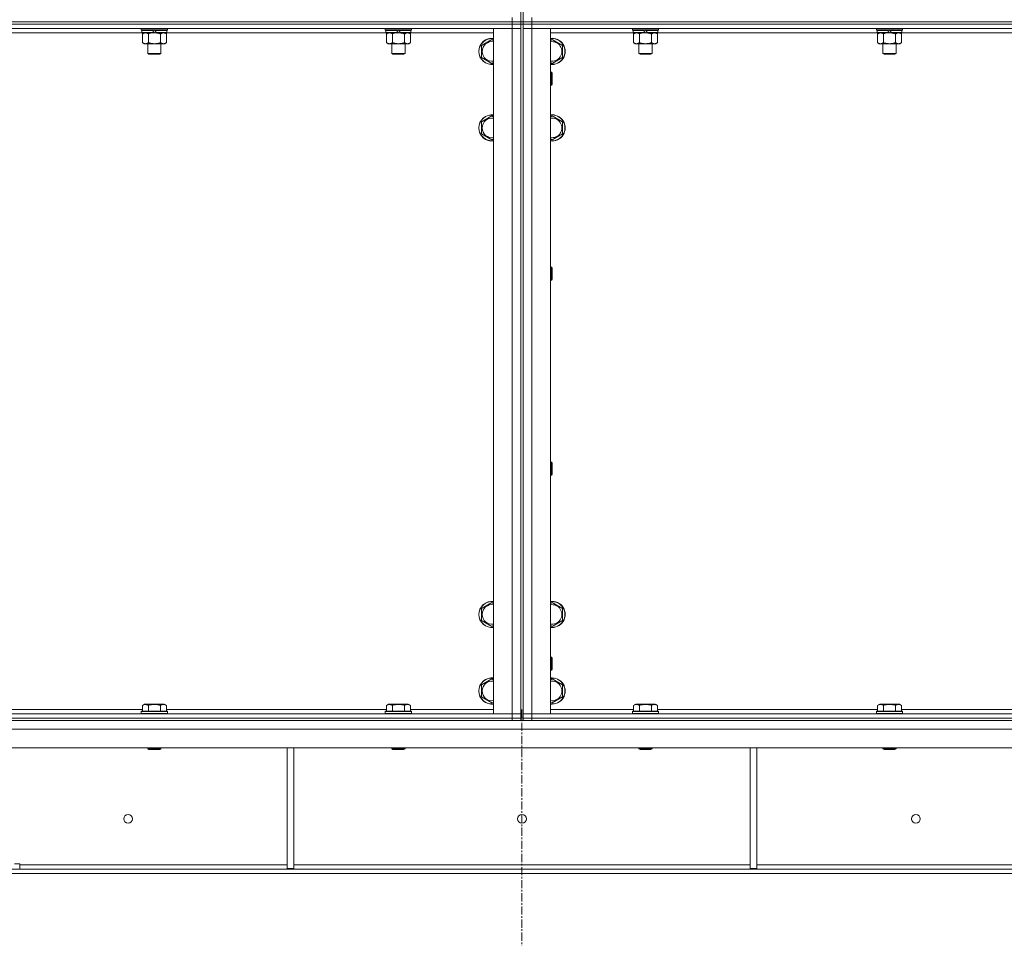
# Model space of a CAD drawing. Units: millimetres. Extents: x 0 to 45952, y -11 to 31500.
# Drawn here: x 4895 to 5796, y 20838 to 21678 of the extents above; entities that cross this region are included whole.
import ezdxf

# ---------------------------------------------------------------- set-up
doc = ezdxf.new("R2010")
doc.units = ezdxf.units.MM
doc.linetypes.add('K5LT_AXLED', pattern=[12, 7.5, -1.5, 1.5, -1.5])
doc.linetypes.add('K5LT_THIN', pattern=[0])
for name, color, linetype, true_color in [('OSI', 2, 'Continuous', 0xffff00), ('R', 1, 'Continuous', 0xff0000), ('WELDING', 7, 'Continuous', 0xffffff)]:
    doc.layers.add(name, color=color, linetype=linetype, true_color=true_color)

msp = doc.modelspace()

# ---------------------------------------------------------------- linework, layer by layer
at = {"layer": 'OSI', "color": 30, "linetype": 'K5LT_AXLED', "lineweight": 18, "true_color": 0xff8000}
msp.add_line((5354.38, 21047.43), (5354.38, 19156.43), dxfattribs=at)
at = {"layer": 'R', "color": 7, "linetype": 'K5LT_THIN', "lineweight": 18}
for p, q in [((5353.38, 22311.43), (5353.38, 21676.43)), ((5355.38, 22311.43), (5355.38, 21676.43)), ((5345.38, 21676.43), (5345.38, 21680.43)), ((5363.38, 21676.43), (5363.38, 21680.43)), ((4021.38, 21676.43), (5345.38, 21676.43)), ((4021.38, 21676.43), (5345.38, 21676.43)), ((4021.38, 21674.43), (5345.38, 21674.43)), ((5345.38, 21674.43), (4021.38, 21674.43)), ((5345.38, 21670.43), (4021.38, 21670.43)), ((5006.18, 21669.23), (5006.18, 21670.43)), ((5030.18, 21669.23), (5030.18, 21670.43)), ((5229.38, 21669.23), (5229.38, 21670.43)), ((5253.38, 21669.23), (5253.38, 21670.43)), ((5328.38, 21670.43), (5345.38, 21670.43)), ((5328.38, 21043.43), (5328.38, 21670.43)), ((5345.38, 21676.43), (5353.38, 21676.43)), ((5353.38, 21676.43), (5345.38, 21676.43)), ((5345.38, 21674.43), (5345.38, 21676.43)), ((5353.38, 21674.43), (5345.38, 21674.43)), ((5345.38, 21674.43), (5353.38, 21674.43)), ((5345.38, 21674.43), (5345.38, 21670.43)), ((5353.38, 21670.43), (5345.38, 21670.43)), ((5345.38, 21670.43), (5353.38, 21670.43)), ((5345.38, 21043.43), (5345.38, 21670.43)), ((5353.38, 21674.43), (5353.38, 21676.43)), ((5353.38, 21676.43), (5355.38, 21676.43)), ((5353.38, 21674.43), (5355.38, 21674.43)), ((5353.38, 21674.43), (5353.38, 21039.43)), ((5355.38, 21674.43), (5355.38, 21676.43)), ((5355.38, 21676.43), (5363.38, 21676.43)), ((5363.38, 21676.43), (5355.38, 21676.43)), ((5363.38, 21674.43), (5355.38, 21674.43)), ((5355.38, 21674.43), (5355.38, 21039.43)), ((5355.38, 21674.43), (5363.38, 21674.43)), ((5363.38, 21670.43), (5355.38, 21670.43)), ((5355.38, 21670.43), (5363.38, 21670.43)), ((5363.38, 21676.43), (6687.38, 21676.43)), ((5363.38, 21674.43), (5363.38, 21676.43)), ((5363.38, 21676.43), (6687.38, 21676.43)), ((5363.38, 21674.43), (6687.38, 21674.43)), ((5363.38, 21674.43), (5363.38, 21670.43)), ((6687.38, 21674.43), (5363.38, 21674.43)), ((5363.38, 21670.43), (5363.38, 21043.43)), ((5363.38, 21670.43), (5380.38, 21670.43)), ((6687.38, 21670.43), (5363.38, 21670.43)), ((5380.38, 21670.43), (5380.38, 21043.43)), ((5455.38, 21669.23), (5455.38, 21670.43)), ((5479.38, 21669.23), (5479.38, 21670.43)), ((5678.58, 21669.23), (5678.58, 21670.43)), ((5702.58, 21669.23), (5702.58, 21670.43)), ((5007.08, 21666.43), (4806.08, 21666.43)), ((5006.18, 21669.23), (5006.48, 21668.93)), ((5006.18, 21669.23), (5030.18, 21669.23)), ((5006.48, 21668.93), (5029.88, 21668.93)), ((5007.08, 21668.93), (5006.78, 21668.63)), ((5006.78, 21666.73), (5006.78, 21668.63)), ((5006.78, 21668.63), (5016.42, 21668.63)), ((5006.78, 21666.73), (5007.08, 21666.43)), ((5006.78, 21666.73), (5017.94, 21666.73)), ((5007.08, 21666.43), (5018.18, 21666.43)), ((5008.66, 21666.43), (5007.18, 21665.43)), ((5007.18, 21665.43), (5007.18, 21657.43)), ((5012.68, 21665.43), (5012.68, 21657.43)), ((5016.18, 21668.93), (5016.42, 21668.63)), ((5016.42, 21668.63), (5017.94, 21666.73)), ((5017.94, 21666.73), (5018.18, 21666.43)), ((5018.18, 21668.93), (5018.42, 21668.63)), ((5020.18, 21666.43), (5018.18, 21666.43)), ((5018.42, 21668.63), (5019.94, 21666.73)), ((5018.42, 21668.63), (5029.58, 21668.63)), ((5019.94, 21666.73), (5020.18, 21666.43)), ((5019.94, 21666.73), (5029.58, 21666.73)), ((5020.18, 21666.43), (5029.28, 21666.43)), ((5023.68, 21665.43), (5023.68, 21657.43)), ((5027.71, 21666.43), (5029.18, 21665.43)), ((5029.18, 21665.43), (5029.18, 21657.43)), ((5029.28, 21668.93), (5029.58, 21668.63)), ((5029.58, 21666.73), (5029.28, 21666.43)), ((5230.28, 21666.43), (5029.28, 21666.43)), ((5029.58, 21666.73), (5029.58, 21668.63)), ((5030.18, 21669.23), (5029.88, 21668.93)), ((5229.38, 21669.23), (5229.68, 21668.93)), ((5229.38, 21669.23), (5253.38, 21669.23)), ((5229.68, 21668.93), (5253.08, 21668.93)), ((5230.28, 21668.93), (5229.98, 21668.63)), ((5229.98, 21666.73), (5229.98, 21668.63)), ((5229.98, 21668.63), (5239.62, 21668.63)), ((5229.98, 21666.73), (5230.28, 21666.43)), ((5229.98, 21666.73), (5241.14, 21666.73)), ((5230.28, 21666.43), (5241.38, 21666.43)), ((5231.86, 21666.43), (5230.38, 21665.43)), ((5230.38, 21665.43), (5230.38, 21657.43)), ((5235.88, 21665.43), (5235.88, 21657.43)), ((5239.38, 21668.93), (5239.62, 21668.63)), ((5239.62, 21668.63), (5241.14, 21666.73)), ((5241.14, 21666.73), (5241.38, 21666.43)), ((5241.38, 21668.93), (5241.62, 21668.63)), ((5243.38, 21666.43), (5241.38, 21666.43)), ((5241.62, 21668.63), (5243.14, 21666.73)), ((5241.62, 21668.63), (5252.78, 21668.63)), ((5243.14, 21666.73), (5243.38, 21666.43)), ((5243.14, 21666.73), (5252.78, 21666.73)), ((5243.38, 21666.43), (5252.48, 21666.43)), ((5246.88, 21665.43), (5246.88, 21657.43)), ((5250.91, 21666.43), (5252.38, 21665.43)), ((5252.38, 21665.43), (5252.38, 21657.43)), ((5252.48, 21668.93), (5252.78, 21668.63)), ((5252.78, 21666.73), (5252.48, 21666.43)), ((5328.38, 21666.43), (5252.48, 21666.43)), ((5252.78, 21666.73), (5252.78, 21668.63)), ((5253.38, 21669.23), (5253.08, 21668.93)), ((5317.38, 21654.92), (5326.88, 21660.4)), ((5326.88, 21660.4), (5328.38, 21659.54)), ((5456.28, 21666.43), (5380.38, 21666.43)), ((5380.38, 21659.54), (5381.88, 21660.4)), ((5381.88, 21660.4), (5391.38, 21654.92)), ((5455.38, 21669.23), (5455.68, 21668.93)), ((5455.38, 21669.23), (5479.38, 21669.23)), ((5455.68, 21668.93), (5479.08, 21668.93)), ((5456.28, 21668.93), (5455.98, 21668.63)), ((5455.98, 21666.73), (5455.98, 21668.63)), ((5455.98, 21668.63), (5465.62, 21668.63)), ((5455.98, 21666.73), (5456.28, 21666.43)), ((5455.98, 21666.73), (5467.14, 21666.73)), ((5456.28, 21666.43), (5467.38, 21666.43)), ((5457.86, 21666.43), (5456.38, 21665.43)), ((5456.38, 21665.43), (5456.38, 21657.43)), ((5461.88, 21665.43), (5461.88, 21657.43)), ((5465.38, 21668.93), (5465.62, 21668.63)), ((5465.62, 21668.63), (5467.14, 21666.73)), ((5467.14, 21666.73), (5467.38, 21666.43)), ((5467.38, 21668.93), (5467.62, 21668.63)), ((5469.38, 21666.43), (5467.38, 21666.43)), ((5467.62, 21668.63), (5469.14, 21666.73)), ((5467.62, 21668.63), (5478.78, 21668.63)), ((5469.14, 21666.73), (5469.38, 21666.43)), ((5469.14, 21666.73), (5478.78, 21666.73)), ((5469.38, 21666.43), (5478.48, 21666.43)), ((5472.88, 21665.43), (5472.88, 21657.43)), ((5476.91, 21666.43), (5478.38, 21665.43)), ((5478.38, 21665.43), (5478.38, 21657.43)), ((5478.48, 21668.93), (5478.78, 21668.63)), ((5478.78, 21666.73), (5478.48, 21666.43)), ((5679.48, 21666.43), (5478.48, 21666.43)), ((5478.78, 21666.73), (5478.78, 21668.63)), ((5479.38, 21669.23), (5479.08, 21668.93)), ((5678.58, 21669.23), (5678.88, 21668.93)), ((5678.58, 21669.23), (5702.58, 21669.23)), ((5678.88, 21668.93), (5702.28, 21668.93)), ((5679.48, 21668.93), (5679.18, 21668.63)), ((5679.18, 21666.73), (5679.18, 21668.63)), ((5679.18, 21668.63), (5688.82, 21668.63)), ((5679.18, 21666.73), (5679.48, 21666.43)), ((5679.18, 21666.73), (5690.34, 21666.73)), ((5679.48, 21666.43), (5690.58, 21666.43)), ((5681.06, 21666.43), (5679.58, 21665.43)), ((5679.58, 21665.43), (5679.58, 21657.43)), ((5685.08, 21665.43), (5685.08, 21657.43)), ((5688.58, 21668.93), (5688.82, 21668.63)), ((5688.82, 21668.63), (5690.34, 21666.73)), ((5690.34, 21666.73), (5690.58, 21666.43)), ((5690.58, 21668.93), (5690.82, 21668.63)), ((5692.58, 21666.43), (5690.58, 21666.43)), ((5690.82, 21668.63), (5692.34, 21666.73)), ((5690.82, 21668.63), (5701.98, 21668.63)), ((5692.34, 21666.73), (5692.58, 21666.43)), ((5692.34, 21666.73), (5701.98, 21666.73)), ((5692.58, 21666.43), (5701.68, 21666.43)), ((5696.08, 21665.43), (5696.08, 21657.43)), ((5700.11, 21666.43), (5701.58, 21665.43)), ((5701.58, 21665.43), (5701.58, 21657.43)), ((5701.68, 21668.93), (5701.98, 21668.63)), ((5701.98, 21666.73), (5701.68, 21666.43)), ((5902.68, 21666.43), (5701.68, 21666.43)), ((5701.98, 21666.73), (5701.98, 21668.63)), ((5702.58, 21669.23), (5702.28, 21668.93)), ((5008.66, 21656.43), (5007.18, 21657.43)), ((5009.93, 21656.43), (5008.66, 21656.43)), ((5018.18, 21656.43), (5009.93, 21656.43)), ((5012.18, 21647.51), (5012.18, 21656.43)), ((5026.43, 21656.43), (5018.18, 21656.43)), ((5024.18, 21647.51), (5024.18, 21656.43)), ((5027.71, 21656.43), (5026.43, 21656.43)), ((5027.71, 21656.43), (5029.18, 21657.43)), ((5231.86, 21656.43), (5230.38, 21657.43)), ((5233.13, 21656.43), (5231.86, 21656.43)), ((5241.38, 21656.43), (5233.13, 21656.43)), ((5235.38, 21647.51), (5235.38, 21656.43)), ((5249.63, 21656.43), (5241.38, 21656.43)), ((5247.38, 21647.51), (5247.38, 21656.43)), ((5250.91, 21656.43), (5249.63, 21656.43)), ((5250.91, 21656.43), (5252.38, 21657.43)), ((5317.38, 21649.43), (5317.38, 21654.92)), ((5391.38, 21654.92), (5391.38, 21643.95)), ((5457.86, 21656.43), (5456.38, 21657.43)), ((5459.13, 21656.43), (5457.86, 21656.43)), ((5467.38, 21656.43), (5459.13, 21656.43)), ((5461.38, 21647.51), (5461.38, 21656.43)), ((5475.63, 21656.43), (5467.38, 21656.43)), ((5473.38, 21647.51), (5473.38, 21656.43)), ((5476.91, 21656.43), (5475.63, 21656.43)), ((5476.91, 21656.43), (5478.38, 21657.43)), ((5681.06, 21656.43), (5679.58, 21657.43)), ((5682.33, 21656.43), (5681.06, 21656.43)), ((5690.58, 21656.43), (5682.33, 21656.43)), ((5684.58, 21647.51), (5684.58, 21656.43)), ((5698.83, 21656.43), (5690.58, 21656.43)), ((5696.58, 21647.51), (5696.58, 21656.43)), ((5700.11, 21656.43), (5698.83, 21656.43)), ((5700.11, 21656.43), (5701.58, 21657.43)), ((5012.18, 21647.51), (5024.18, 21647.51)), ((5013.18, 21646.93), (5012.18, 21647.51)), ((5013.18, 21646.93), (5023.18, 21646.93)), ((5023.18, 21646.93), (5024.18, 21647.51)), ((5235.38, 21647.51), (5247.38, 21647.51)), ((5236.38, 21646.93), (5235.38, 21647.51)), ((5236.38, 21646.93), (5246.38, 21646.93)), ((5246.38, 21646.93), (5247.38, 21647.51)), ((5317.38, 21643.95), (5317.38, 21649.43)), ((5326.88, 21638.46), (5317.38, 21643.95)), ((5391.38, 21643.95), (5381.88, 21638.46)), ((5461.38, 21647.51), (5473.38, 21647.51)), ((5462.38, 21646.93), (5461.38, 21647.51)), ((5462.38, 21646.93), (5472.38, 21646.93)), ((5472.38, 21646.93), (5473.38, 21647.51)), ((5684.58, 21647.51), (5696.58, 21647.51)), ((5685.58, 21646.93), (5684.58, 21647.51)), ((5685.58, 21646.93), (5695.58, 21646.93)), ((5695.58, 21646.93), (5696.58, 21647.51)), ((5328.38, 21639.33), (5326.88, 21638.46)), ((5381.88, 21638.46), (5380.38, 21639.33)), ((5380.38, 21630.43), (5381.3, 21630.43)), ((5381.3, 21630.43), (5381.88, 21629.43)), ((5381.3, 21630.43), (5381.3, 21618.43)), ((5381.88, 21629.43), (5381.88, 21619.43)), ((5380.38, 21618.43), (5381.3, 21618.43)), ((5381.3, 21618.43), (5381.88, 21619.43)), ((5317.38, 21584.92), (5326.88, 21590.4)), ((5326.88, 21590.4), (5328.38, 21589.54)), ((5380.38, 21589.54), (5381.88, 21590.4)), ((5381.88, 21590.4), (5391.38, 21584.92)), ((5317.38, 21579.43), (5317.38, 21584.92)), ((5317.38, 21573.95), (5317.38, 21579.43)), ((5391.38, 21584.92), (5391.38, 21573.95)), ((5326.88, 21568.46), (5317.38, 21573.95)), ((5391.38, 21573.95), (5381.88, 21568.46)), ((5328.38, 21569.33), (5326.88, 21568.46)), ((5381.88, 21568.46), (5380.38, 21569.33)), ((5380.38, 21452.1), (5381.3, 21452.1)), ((5381.3, 21452.1), (5381.88, 21451.1)), ((5381.3, 21452.1), (5381.3, 21440.1)), ((5381.88, 21451.1), (5381.88, 21441.1)), ((5380.38, 21440.1), (5381.3, 21440.1)), ((5381.3, 21440.1), (5381.88, 21441.1)), ((5380.38, 21273.76), (5381.3, 21273.76)), ((5381.3, 21273.76), (5381.88, 21272.76)), ((5381.3, 21273.76), (5381.3, 21261.76)), ((5381.88, 21272.76), (5381.88, 21262.76)), ((5380.38, 21261.76), (5381.3, 21261.76)), ((5381.3, 21261.76), (5381.88, 21262.76)), ((5317.38, 21139.92), (5326.88, 21145.4)), ((5317.38, 21134.43), (5317.38, 21139.92)), ((5326.88, 21145.4), (5328.38, 21144.54)), ((5380.38, 21144.54), (5381.88, 21145.4)), ((5381.88, 21145.4), (5391.38, 21139.92)), ((5391.38, 21139.92), (5391.38, 21128.95)), ((5317.38, 21128.95), (5317.38, 21134.43)), ((5326.88, 21123.46), (5317.38, 21128.95)), ((5391.38, 21128.95), (5381.88, 21123.46)), ((5328.38, 21124.33), (5326.88, 21123.46)), ((5381.88, 21123.46), (5380.38, 21124.33)), ((5380.38, 21095.43), (5381.3, 21095.43)), ((5381.3, 21095.43), (5381.88, 21094.43)), ((5381.3, 21095.43), (5381.3, 21083.43)), ((5381.88, 21094.43), (5381.88, 21084.43)), ((5381.3, 21083.43), (5381.88, 21084.43)), ((5317.38, 21069.92), (5326.88, 21075.4)), ((5326.88, 21075.4), (5328.38, 21074.54)), ((5380.38, 21083.43), (5381.3, 21083.43)), ((5380.38, 21074.54), (5381.88, 21075.4)), ((5381.88, 21075.4), (5391.38, 21069.92)), ((5317.38, 21064.43), (5317.38, 21069.92)), ((5391.38, 21069.92), (5391.38, 21058.95)), ((5317.38, 21058.95), (5317.38, 21064.43)), ((5326.88, 21053.46), (5317.38, 21058.95)), ((5391.38, 21058.95), (5381.88, 21053.46)), ((5007.21, 21051.28), (5009.21, 21052.43)), ((5007.21, 21051.28), (5007.21, 21045.93)), ((5010.41, 21052.43), (5009.21, 21052.43)), ((5027.15, 21052.43), (5010.41, 21052.43)), ((5012.7, 21051.28), (5012.7, 21045.93)), ((5023.67, 21051.28), (5023.67, 21045.93)), ((5029.15, 21051.28), (5027.15, 21052.43)), ((5029.15, 21051.28), (5029.15, 21045.93)), ((5230.41, 21051.28), (5232.41, 21052.43)), ((5230.41, 21051.28), (5230.41, 21045.93)), ((5233.61, 21052.43), (5232.41, 21052.43)), ((5250.35, 21052.43), (5233.61, 21052.43)), ((5235.9, 21051.28), (5235.9, 21045.93)), ((5246.87, 21051.28), (5246.87, 21045.93)), ((5252.35, 21051.28), (5250.35, 21052.43)), ((5252.35, 21051.28), (5252.35, 21045.93)), ((5328.38, 21054.33), (5326.88, 21053.46)), ((5381.88, 21053.46), (5380.38, 21054.33)), ((5456.41, 21051.28), (5458.41, 21052.43)), ((5456.41, 21051.28), (5456.41, 21045.93)), ((5459.61, 21052.43), (5458.41, 21052.43)), ((5476.35, 21052.43), (5459.61, 21052.43)), ((5461.9, 21051.28), (5461.9, 21045.93)), ((5472.87, 21051.28), (5472.87, 21045.93)), ((5478.35, 21051.28), (5476.35, 21052.43)), ((5478.35, 21051.28), (5478.35, 21045.93)), ((5679.61, 21051.28), (5681.61, 21052.43)), ((5679.61, 21051.28), (5679.61, 21045.93)), ((5682.81, 21052.43), (5681.61, 21052.43)), ((5699.55, 21052.43), (5682.81, 21052.43)), ((5685.1, 21051.28), (5685.1, 21045.93)), ((5696.07, 21051.28), (5696.07, 21045.93)), ((5701.55, 21051.28), (5699.55, 21052.43)), ((5701.55, 21051.28), (5701.55, 21045.93)), ((4021.38, 21043.43), (5345.38, 21043.43)), ((4021.38, 21039.43), (5345.38, 21039.43)), ((4021.38, 21039.43), (5345.38, 21039.43)), ((4805.95, 21047.43), (5007.21, 21047.43)), ((5006.18, 21045.63), (5006.35, 21045.93)), ((5006.18, 21045.63), (5006.18, 21043.73)), ((5007.79, 21045.63), (5006.18, 21045.63)), ((5006.18, 21043.73), (5006.35, 21043.43)), ((5007.79, 21043.73), (5006.18, 21043.73)), ((5007.94, 21045.93), (5006.35, 21045.93)), ((5030.18, 21045.63), (5007.79, 21045.63)), ((5030.18, 21043.73), (5007.79, 21043.73)), ((5030.01, 21045.93), (5007.94, 21045.93)), ((5029.15, 21047.43), (5230.41, 21047.43)), ((5030.18, 21045.63), (5030.01, 21045.93)), ((5030.18, 21043.73), (5030.01, 21043.43)), ((5030.18, 21045.63), (5030.18, 21043.73)), ((5229.38, 21045.63), (5229.55, 21045.93)), ((5229.38, 21045.63), (5229.38, 21043.73)), ((5230.99, 21045.63), (5229.38, 21045.63)), ((5229.38, 21043.73), (5229.55, 21043.43)), ((5230.99, 21043.73), (5229.38, 21043.73)), ((5231.14, 21045.93), (5229.55, 21045.93)), ((5253.38, 21045.63), (5230.99, 21045.63)), ((5253.38, 21043.73), (5230.99, 21043.73)), ((5253.21, 21045.93), (5231.14, 21045.93)), ((5252.35, 21047.43), (5328.38, 21047.43)), ((5253.38, 21045.63), (5253.21, 21045.93)), ((5253.38, 21043.73), (5253.21, 21043.43)), ((5253.38, 21045.63), (5253.38, 21043.73)), ((5345.38, 21043.43), (5328.38, 21043.43)), ((5345.38, 21043.43), (5353.38, 21043.43)), ((5353.38, 21043.43), (5345.38, 21043.43)), ((5345.38, 21039.43), (5345.38, 21043.43)), ((5353.38, 21039.43), (5345.38, 21039.43)), ((5345.38, 21037.43), (5345.38, 21039.43)), ((5345.38, 21039.43), (5353.38, 21039.43)), ((5353.38, 21039.43), (5355.38, 21039.43)), ((5353.38, 21037.43), (5353.38, 21039.43)), ((5355.38, 21043.43), (5363.38, 21043.43)), ((5363.38, 21043.43), (5355.38, 21043.43)), ((5363.38, 21039.43), (5355.38, 21039.43)), ((5355.38, 21037.43), (5355.38, 21039.43)), ((5355.38, 21039.43), (5363.38, 21039.43)), ((5363.38, 21039.43), (5363.38, 21043.43)), ((5380.38, 21043.43), (5363.38, 21043.43)), ((5363.38, 21043.43), (6687.38, 21043.43)), ((5363.38, 21039.43), (6687.38, 21039.43)), ((5363.38, 21039.43), (6687.38, 21039.43)), ((5363.38, 21037.43), (5363.38, 21039.43)), ((5380.38, 21047.43), (5456.41, 21047.43)), ((5455.38, 21045.63), (5455.55, 21045.93)), ((5455.38, 21045.63), (5455.38, 21043.73)), ((5456.99, 21045.63), (5455.38, 21045.63)), ((5455.38, 21043.73), (5455.55, 21043.43)), ((5456.99, 21043.73), (5455.38, 21043.73)), ((5457.14, 21045.93), (5455.55, 21045.93)), ((5479.38, 21045.63), (5456.99, 21045.63)), ((5479.38, 21043.73), (5456.99, 21043.73)), ((5479.21, 21045.93), (5457.14, 21045.93)), ((5478.35, 21047.43), (5679.61, 21047.43)), ((5479.38, 21045.63), (5479.21, 21045.93)), ((5479.38, 21043.73), (5479.21, 21043.43)), ((5479.38, 21045.63), (5479.38, 21043.73)), ((5678.58, 21045.63), (5678.75, 21045.93)), ((5678.58, 21045.63), (5678.58, 21043.73)), ((5680.19, 21045.63), (5678.58, 21045.63)), ((5678.58, 21043.73), (5678.75, 21043.43)), ((5680.19, 21043.73), (5678.58, 21043.73)), ((5680.34, 21045.93), (5678.75, 21045.93)), ((5702.58, 21045.63), (5680.19, 21045.63)), ((5702.58, 21043.73), (5680.19, 21043.73)), ((5702.41, 21045.93), (5680.34, 21045.93)), ((5701.55, 21047.43), (5902.81, 21047.43)), ((5702.58, 21045.63), (5702.41, 21045.93)), ((5702.58, 21043.73), (5702.41, 21043.43)), ((5702.58, 21045.63), (5702.58, 21043.73)), ((4021.38, 21037.43), (5345.38, 21037.43)), ((5353.38, 21037.43), (5345.38, 21037.43)), ((5353.38, 21037.43), (5355.38, 21037.43)), ((5363.38, 21037.43), (5355.38, 21037.43)), ((5363.38, 21037.43), (6687.38, 21037.43)), ((6691.36, 21029.43), (4017.4, 21029.43)), ((6691.36, 21012.43), (4017.4, 21012.43)), ((5012.18, 21012.43), (5012.18, 21011.51)), ((5024.18, 21012.43), (5024.18, 21011.51)), ((5139.58, 21012.43), (5139.58, 20901.93)), ((5145.58, 21012.43), (5145.58, 20901.93)), ((5235.38, 21012.43), (5235.38, 21011.51)), ((5247.38, 21012.43), (5247.38, 21011.51)), ((5461.38, 21012.43), (5461.38, 21011.51)), ((5473.38, 21012.43), (5473.38, 21011.51)), ((5563.18, 21012.43), (5563.18, 20901.93)), ((5569.18, 21012.43), (5569.18, 20901.93)), ((5684.58, 21012.43), (5684.58, 21011.51)), ((5696.58, 21012.43), (5696.58, 21011.51)), ((5012.18, 21011.51), (5013.18, 21010.93)), ((5012.99, 21011.51), (5012.18, 21011.51)), ((5024.18, 21011.51), (5012.99, 21011.51)), ((5013.85, 21010.93), (5013.18, 21010.93)), ((5023.18, 21010.93), (5013.85, 21010.93)), ((5024.18, 21011.51), (5023.18, 21010.93)), ((5235.38, 21011.51), (5236.38, 21010.93)), ((5236.19, 21011.51), (5235.38, 21011.51)), ((5247.38, 21011.51), (5236.19, 21011.51)), ((5237.05, 21010.93), (5236.38, 21010.93)), ((5246.38, 21010.93), (5237.05, 21010.93)), ((5247.38, 21011.51), (5246.38, 21010.93)), ((5461.38, 21011.51), (5462.38, 21010.93)), ((5462.19, 21011.51), (5461.38, 21011.51)), ((5473.38, 21011.51), (5462.19, 21011.51)), ((5463.05, 21010.93), (5462.38, 21010.93)), ((5472.38, 21010.93), (5463.05, 21010.93)), ((5473.38, 21011.51), (5472.38, 21010.93)), ((5684.58, 21011.51), (5685.58, 21010.93)), ((5685.39, 21011.51), (5684.58, 21011.51)), ((5696.58, 21011.51), (5685.39, 21011.51)), ((5686.25, 21010.93), (5685.58, 21010.93)), ((5695.58, 21010.93), (5686.25, 21010.93)), ((5696.58, 21011.51), (5695.58, 21010.93)), ((4890.18, 20906.43), (4895.18, 20906.43)), ((4895.18, 20906.43), (4895.18, 20905.43)), ((4895.18, 20901.43), (4895.18, 20905.43)), ((4895.18, 20905.43), (5139.58, 20905.43)), ((5145.58, 20905.43), (5563.18, 20905.43)), ((5569.18, 20905.43), (5813.58, 20905.43)), ((6416.24, 20901.43), (4292.52, 20901.43)), ((6416.24, 20897.43), (4292.52, 20897.43)), ((5139.58, 20901.93), (5145.58, 20901.93)), ((5563.18, 20901.93), (5569.18, 20901.93))]:
    msp.add_line(p, q, dxfattribs=at)
for centre in [(4994.05, 20947.43), (5354.38, 20947.43), (5714.71, 20947.43)]:
    msp.add_circle(centre, 4, dxfattribs=at)
for centre, radius, start, end in [((5326.88, 21649.43), 12, 82.81924, 180), ((5326.88, 21649.43), 11.83, 82.71351, 180), ((5381.88, 21649.43), 12, 262.81924, 97.18076), ((5381.88, 21649.43), 11.83, 262.71351, 97.28649), ((5326.88, 21649.43), 8.97, 80.37625, 180), ((5381.88, 21649.43), 8.97, 260.37625, 99.62375), ((5326.88, 21649.43), 12, 180, 277.18076), ((5326.88, 21649.43), 11.83, 180, 277.28649), ((5326.88, 21649.43), 8.97, 180, 279.62375), ((5326.88, 21579.43), 12, 82.81924, 180), ((5326.88, 21579.43), 11.83, 82.71351, 180), ((5326.88, 21579.43), 8.97, 80.37625, 180), ((5381.88, 21579.43), 12, 262.81924, 97.18076), ((5381.88, 21579.43), 11.83, 262.71351, 97.28649), ((5381.88, 21579.43), 8.97, 260.37625, 99.62375), ((5326.88, 21579.43), 12, 180, 277.18076), ((5326.88, 21579.43), 11.83, 180, 277.28649), ((5326.88, 21579.43), 8.97, 180, 279.62375), ((5326.88, 21134.43), 12, 82.81924, 180), ((5326.88, 21134.43), 11.83, 82.71351, 180), ((5326.88, 21134.43), 8.97, 80.37625, 180), ((5381.88, 21134.43), 12, 262.81924, 97.18076), ((5381.88, 21134.43), 11.83, 262.71351, 97.28649), ((5381.88, 21134.43), 8.97, 260.37625, 99.62375), ((5326.88, 21134.43), 12, 180, 277.18076), ((5326.88, 21134.43), 11.83, 180, 277.28649), ((5326.88, 21134.43), 8.97, 180, 279.62375), ((5326.88, 21064.43), 12, 82.81924, 180), ((5326.88, 21064.43), 11.83, 82.71351, 180), ((5381.88, 21064.43), 12, 262.81924, 97.18076), ((5381.88, 21064.43), 11.83, 262.71351, 97.28649), ((5326.88, 21064.43), 8.97, 80.37625, 180), ((5381.88, 21064.43), 8.97, 260.37625, 99.62375), ((5326.88, 21064.43), 12, 180, 277.18076), ((5326.88, 21064.43), 11.83, 180, 277.28649), ((5326.88, 21064.43), 8.97, 180, 279.62375)]:
    msp.add_arc(centre, radius, start, end, dxfattribs=at)
at = {"layer": 'WELDING', "color": 7, "linetype": 'K5LT_THIN', "lineweight": 18}
for p, q in [((5012.68, 21665.43), (5014.48, 21665.96)), ((5014.48, 21665.96), (5016.31, 21666.31)), ((5016.31, 21666.31), (5018.18, 21666.43)), ((5235.88, 21665.43), (5237.68, 21665.96)), ((5237.68, 21665.96), (5239.51, 21666.31)), ((5239.51, 21666.31), (5241.38, 21666.43)), ((5461.88, 21665.43), (5463.68, 21665.96)), ((5463.68, 21665.96), (5465.51, 21666.31)), ((5465.51, 21666.31), (5467.38, 21666.43)), ((5685.08, 21665.43), (5686.88, 21665.96)), ((5686.88, 21665.96), (5688.71, 21666.31)), ((5688.71, 21666.31), (5690.58, 21666.43))]:
    msp.add_line(p, q, dxfattribs=at)
for points, knots in [([(5007.18, 21665.43), (5007.36, 21665.56), (5007.65, 21665.73), (5008.11, 21665.98), (5008.53, 21666.17), (5008.99, 21666.31), (5009.38, 21666.4), (5009.7, 21666.43), (5009.87, 21666.43), (5009.93, 21666.43)], [0, 0, 0, 0, 2.066603, 3.173746, 5.147824, 6.604769, 8.158967, 9.382212, 10, 10, 10, 10]), ([(5009.93, 21666.43), (5010.06, 21666.43), (5010.31, 21666.42), (5010.71, 21666.35), (5011.14, 21666.24), (5011.57, 21666.07), (5012.09, 21665.81), (5012.44, 21665.59), (5012.68, 21665.43)], [0, 0, 0, 0, 1.223859, 2.39982, 3.845706, 5.448847, 6.557806, 9, 9, 9, 9]), ([(5018.18, 21666.43), (5018.44, 21666.43), (5018.94, 21666.42), (5019.65, 21666.36), (5020.31, 21666.28), (5021.17, 21666.13), (5022.06, 21665.93), (5022.98, 21665.66), (5023.45, 21665.51), (5023.68, 21665.43)], [0, 0, 0, 0, 3.52154, 7.04308, 9.904366, 12.765651, 19.140348, 22.570174, 26, 26, 26, 26]), ([(5023.68, 21665.43), (5023.86, 21665.56), (5024.15, 21665.73), (5024.61, 21665.98), (5025.03, 21666.17), (5025.49, 21666.31), (5025.88, 21666.4), (5026.2, 21666.43), (5026.37, 21666.43), (5026.43, 21666.43)], [0, 0, 0, 0, 2.066603, 3.173746, 5.147824, 6.604769, 8.158967, 9.382212, 10, 10, 10, 10]), ([(5026.43, 21666.43), (5026.56, 21666.43), (5026.81, 21666.42), (5027.21, 21666.35), (5027.64, 21666.24), (5028.07, 21666.07), (5028.59, 21665.81), (5028.94, 21665.59), (5029.18, 21665.43)], [0, 0, 0, 0, 1.223859, 2.39982, 3.845706, 5.448847, 6.557806, 9, 9, 9, 9]), ([(5230.38, 21665.43), (5230.56, 21665.56), (5230.85, 21665.73), (5231.31, 21665.98), (5231.73, 21666.17), (5232.19, 21666.31), (5232.58, 21666.4), (5232.9, 21666.43), (5233.07, 21666.43), (5233.13, 21666.43)], [0, 0, 0, 0, 2.066603, 3.173746, 5.147824, 6.604769, 8.158967, 9.382212, 10, 10, 10, 10]), ([(5233.13, 21666.43), (5233.26, 21666.43), (5233.51, 21666.42), (5233.91, 21666.35), (5234.34, 21666.24), (5234.77, 21666.07), (5235.29, 21665.81), (5235.64, 21665.59), (5235.88, 21665.43)], [0, 0, 0, 0, 1.223859, 2.39982, 3.845706, 5.448847, 6.557806, 9, 9, 9, 9]), ([(5241.38, 21666.43), (5241.64, 21666.43), (5242.14, 21666.42), (5242.85, 21666.36), (5243.51, 21666.28), (5244.37, 21666.13), (5245.26, 21665.93), (5246.18, 21665.66), (5246.65, 21665.51), (5246.88, 21665.43)], [0, 0, 0, 0, 3.52154, 7.04308, 9.904366, 12.765651, 19.140348, 22.570174, 26, 26, 26, 26]), ([(5246.88, 21665.43), (5247.06, 21665.56), (5247.35, 21665.73), (5247.81, 21665.98), (5248.23, 21666.17), (5248.69, 21666.31), (5249.08, 21666.4), (5249.4, 21666.43), (5249.57, 21666.43), (5249.63, 21666.43)], [0, 0, 0, 0, 2.066603, 3.173746, 5.147824, 6.604769, 8.158967, 9.382212, 10, 10, 10, 10]), ([(5249.63, 21666.43), (5249.76, 21666.43), (5250.01, 21666.42), (5250.41, 21666.35), (5250.84, 21666.24), (5251.27, 21666.07), (5251.79, 21665.81), (5252.14, 21665.59), (5252.38, 21665.43)], [0, 0, 0, 0, 1.223859, 2.39982, 3.845706, 5.448847, 6.557806, 9, 9, 9, 9]), ([(5456.38, 21665.43), (5456.56, 21665.56), (5456.85, 21665.73), (5457.31, 21665.98), (5457.73, 21666.17), (5458.19, 21666.31), (5458.58, 21666.4), (5458.9, 21666.43), (5459.07, 21666.43), (5459.13, 21666.43)], [0, 0, 0, 0, 2.066603, 3.173746, 5.147824, 6.604769, 8.158967, 9.382212, 10, 10, 10, 10]), ([(5459.13, 21666.43), (5459.26, 21666.43), (5459.51, 21666.42), (5459.91, 21666.35), (5460.34, 21666.24), (5460.77, 21666.07), (5461.29, 21665.81), (5461.64, 21665.59), (5461.88, 21665.43)], [0, 0, 0, 0, 1.223859, 2.39982, 3.845706, 5.448847, 6.557806, 9, 9, 9, 9]), ([(5467.38, 21666.43), (5467.64, 21666.43), (5468.14, 21666.42), (5468.85, 21666.36), (5469.51, 21666.28), (5470.37, 21666.13), (5471.26, 21665.93), (5472.18, 21665.66), (5472.65, 21665.51), (5472.88, 21665.43)], [0, 0, 0, 0, 3.52154, 7.04308, 9.904366, 12.765651, 19.140348, 22.570174, 26, 26, 26, 26]), ([(5472.88, 21665.43), (5473.06, 21665.56), (5473.35, 21665.73), (5473.81, 21665.98), (5474.23, 21666.17), (5474.69, 21666.31), (5475.08, 21666.4), (5475.4, 21666.43), (5475.57, 21666.43), (5475.63, 21666.43)], [0, 0, 0, 0, 2.066603, 3.173746, 5.147824, 6.604769, 8.158967, 9.382212, 10, 10, 10, 10]), ([(5475.63, 21666.43), (5475.76, 21666.43), (5476.01, 21666.42), (5476.41, 21666.35), (5476.84, 21666.24), (5477.27, 21666.07), (5477.79, 21665.81), (5478.14, 21665.59), (5478.38, 21665.43)], [0, 0, 0, 0, 1.223859, 2.39982, 3.845706, 5.448847, 6.557806, 9, 9, 9, 9]), ([(5679.58, 21665.43), (5679.76, 21665.56), (5680.05, 21665.73), (5680.51, 21665.98), (5680.93, 21666.17), (5681.39, 21666.31), (5681.78, 21666.4), (5682.1, 21666.43), (5682.27, 21666.43), (5682.33, 21666.43)], [0, 0, 0, 0, 2.066603, 3.173746, 5.147824, 6.604769, 8.158967, 9.382212, 10, 10, 10, 10]), ([(5682.33, 21666.43), (5682.46, 21666.43), (5682.71, 21666.42), (5683.11, 21666.35), (5683.54, 21666.24), (5683.97, 21666.07), (5684.49, 21665.81), (5684.84, 21665.59), (5685.08, 21665.43)], [0, 0, 0, 0, 1.223859, 2.39982, 3.845706, 5.448847, 6.557806, 9, 9, 9, 9]), ([(5690.58, 21666.43), (5690.84, 21666.43), (5691.34, 21666.42), (5692.05, 21666.36), (5692.71, 21666.28), (5693.57, 21666.13), (5694.46, 21665.93), (5695.38, 21665.66), (5695.85, 21665.51), (5696.08, 21665.43)], [0, 0, 0, 0, 3.52154, 7.04308, 9.904366, 12.765651, 19.140348, 22.570174, 26, 26, 26, 26]), ([(5696.08, 21665.43), (5696.26, 21665.56), (5696.55, 21665.73), (5697.01, 21665.98), (5697.43, 21666.17), (5697.89, 21666.31), (5698.28, 21666.4), (5698.6, 21666.43), (5698.77, 21666.43), (5698.83, 21666.43)], [0, 0, 0, 0, 2.066603, 3.173746, 5.147824, 6.604769, 8.158967, 9.382212, 10, 10, 10, 10]), ([(5698.83, 21666.43), (5698.96, 21666.43), (5699.21, 21666.42), (5699.61, 21666.35), (5700.04, 21666.24), (5700.47, 21666.07), (5700.99, 21665.81), (5701.34, 21665.59), (5701.58, 21665.43)], [0, 0, 0, 0, 1.223859, 2.39982, 3.845706, 5.448847, 6.557806, 9, 9, 9, 9]), ([(5009.93, 21656.43), (5009.8, 21656.43), (5009.55, 21656.45), (5009.16, 21656.51), (5008.72, 21656.63), (5008.3, 21656.8), (5007.78, 21657.05), (5007.42, 21657.27), (5007.18, 21657.43)], [0, 0, 0, 0, 1.223859, 2.39982, 3.845706, 5.448847, 6.557806, 9, 9, 9, 9]), ([(5012.68, 21657.43), (5012.5, 21657.31), (5012.22, 21657.13), (5011.75, 21656.88), (5011.33, 21656.7), (5010.87, 21656.55), (5010.48, 21656.47), (5010.16, 21656.44), (5009.99, 21656.43), (5009.93, 21656.43)], [0, 0, 0, 0, 2.066603, 3.173746, 5.147824, 6.604769, 8.158967, 9.382212, 10, 10, 10, 10]), ([(5018.18, 21656.43), (5017.93, 21656.43), (5017.42, 21656.45), (5016.71, 21656.5), (5016.05, 21656.59), (5015.19, 21656.73), (5014.3, 21656.94), (5013.39, 21657.2), (5012.92, 21657.35), (5012.68, 21657.43)], [0, 0, 0, 0, 3.52154, 7.04308, 9.904366, 12.765651, 19.140348, 22.570174, 26, 26, 26, 26]), ([(5023.68, 21657.43), (5023.6, 21657.4), (5023.39, 21657.33), (5022.93, 21657.19), (5022.17, 21656.97), (5021.3, 21656.76), (5020.45, 21656.61), (5019.74, 21656.51), (5018.98, 21656.45), (5018.45, 21656.43), (5018.18, 21656.43)], [0, 0, 0, 0, 1.170005, 3.120015, 6.630031, 12.279253, 15.436318, 18.593383, 22.296691, 26, 26, 26, 26]), ([(5026.43, 21656.43), (5026.3, 21656.43), (5026.05, 21656.45), (5025.66, 21656.51), (5025.22, 21656.63), (5024.8, 21656.8), (5024.28, 21657.05), (5023.92, 21657.27), (5023.68, 21657.43)], [0, 0, 0, 0, 1.223859, 2.39982, 3.845706, 5.448847, 6.557806, 9, 9, 9, 9]), ([(5029.18, 21657.43), (5029, 21657.31), (5028.72, 21657.13), (5028.25, 21656.88), (5027.83, 21656.7), (5027.37, 21656.55), (5026.98, 21656.47), (5026.66, 21656.44), (5026.49, 21656.43), (5026.43, 21656.43)], [0, 0, 0, 0, 2.066603, 3.173746, 5.147824, 6.604769, 8.158967, 9.382212, 10, 10, 10, 10]), ([(5233.13, 21656.43), (5233, 21656.43), (5232.75, 21656.45), (5232.36, 21656.51), (5231.92, 21656.63), (5231.5, 21656.8), (5230.98, 21657.05), (5230.62, 21657.27), (5230.38, 21657.43)], [0, 0, 0, 0, 1.223859, 2.39982, 3.845706, 5.448847, 6.557806, 9, 9, 9, 9]), ([(5235.88, 21657.43), (5235.7, 21657.31), (5235.42, 21657.13), (5234.95, 21656.88), (5234.53, 21656.7), (5234.07, 21656.55), (5233.68, 21656.47), (5233.36, 21656.44), (5233.19, 21656.43), (5233.13, 21656.43)], [0, 0, 0, 0, 2.066603, 3.173746, 5.147824, 6.604769, 8.158967, 9.382212, 10, 10, 10, 10]), ([(5241.38, 21656.43), (5241.13, 21656.43), (5240.62, 21656.45), (5239.91, 21656.5), (5239.25, 21656.59), (5238.39, 21656.73), (5237.5, 21656.94), (5236.59, 21657.2), (5236.12, 21657.35), (5235.88, 21657.43)], [0, 0, 0, 0, 3.52154, 7.04308, 9.904366, 12.765651, 19.140348, 22.570174, 26, 26, 26, 26]), ([(5246.88, 21657.43), (5246.8, 21657.4), (5246.59, 21657.33), (5246.13, 21657.19), (5245.37, 21656.97), (5244.5, 21656.76), (5243.65, 21656.61), (5242.94, 21656.51), (5242.18, 21656.45), (5241.65, 21656.43), (5241.38, 21656.43)], [0, 0, 0, 0, 1.170005, 3.120015, 6.630031, 12.279253, 15.436318, 18.593383, 22.296691, 26, 26, 26, 26]), ([(5249.63, 21656.43), (5249.5, 21656.43), (5249.25, 21656.45), (5248.86, 21656.51), (5248.42, 21656.63), (5248, 21656.8), (5247.48, 21657.05), (5247.12, 21657.27), (5246.88, 21657.43)], [0, 0, 0, 0, 1.223859, 2.39982, 3.845706, 5.448847, 6.557806, 9, 9, 9, 9]), ([(5252.38, 21657.43), (5252.2, 21657.31), (5251.92, 21657.13), (5251.45, 21656.88), (5251.03, 21656.7), (5250.57, 21656.55), (5250.18, 21656.47), (5249.86, 21656.44), (5249.69, 21656.43), (5249.63, 21656.43)], [0, 0, 0, 0, 2.066603, 3.173746, 5.147824, 6.604769, 8.158967, 9.382212, 10, 10, 10, 10]), ([(5459.13, 21656.43), (5459, 21656.43), (5458.75, 21656.45), (5458.36, 21656.51), (5457.92, 21656.63), (5457.5, 21656.8), (5456.98, 21657.05), (5456.62, 21657.27), (5456.38, 21657.43)], [0, 0, 0, 0, 1.223859, 2.39982, 3.845706, 5.448847, 6.557806, 9, 9, 9, 9]), ([(5461.88, 21657.43), (5461.7, 21657.31), (5461.42, 21657.13), (5460.95, 21656.88), (5460.53, 21656.7), (5460.07, 21656.55), (5459.68, 21656.47), (5459.36, 21656.44), (5459.19, 21656.43), (5459.13, 21656.43)], [0, 0, 0, 0, 2.066603, 3.173746, 5.147824, 6.604769, 8.158967, 9.382212, 10, 10, 10, 10]), ([(5467.38, 21656.43), (5467.13, 21656.43), (5466.62, 21656.45), (5465.91, 21656.5), (5465.25, 21656.59), (5464.39, 21656.73), (5463.5, 21656.94), (5462.59, 21657.2), (5462.12, 21657.35), (5461.88, 21657.43)], [0, 0, 0, 0, 3.52154, 7.04308, 9.904366, 12.765651, 19.140348, 22.570174, 26, 26, 26, 26]), ([(5472.88, 21657.43), (5472.8, 21657.4), (5472.59, 21657.33), (5472.13, 21657.19), (5471.37, 21656.97), (5470.5, 21656.76), (5469.65, 21656.61), (5468.94, 21656.51), (5468.18, 21656.45), (5467.65, 21656.43), (5467.38, 21656.43)], [0, 0, 0, 0, 1.170005, 3.120015, 6.630031, 12.279253, 15.436318, 18.593383, 22.296691, 26, 26, 26, 26]), ([(5475.63, 21656.43), (5475.5, 21656.43), (5475.25, 21656.45), (5474.86, 21656.51), (5474.42, 21656.63), (5474, 21656.8), (5473.48, 21657.05), (5473.12, 21657.27), (5472.88, 21657.43)], [0, 0, 0, 0, 1.223859, 2.39982, 3.845706, 5.448847, 6.557806, 9, 9, 9, 9]), ([(5478.38, 21657.43), (5478.2, 21657.31), (5477.92, 21657.13), (5477.45, 21656.88), (5477.03, 21656.7), (5476.57, 21656.55), (5476.18, 21656.47), (5475.86, 21656.44), (5475.69, 21656.43), (5475.63, 21656.43)], [0, 0, 0, 0, 2.066603, 3.173746, 5.147824, 6.604769, 8.158967, 9.382212, 10, 10, 10, 10]), ([(5682.33, 21656.43), (5682.2, 21656.43), (5681.95, 21656.45), (5681.56, 21656.51), (5681.12, 21656.63), (5680.7, 21656.8), (5680.18, 21657.05), (5679.82, 21657.27), (5679.58, 21657.43)], [0, 0, 0, 0, 1.223859, 2.39982, 3.845706, 5.448847, 6.557806, 9, 9, 9, 9]), ([(5685.08, 21657.43), (5684.9, 21657.31), (5684.62, 21657.13), (5684.15, 21656.88), (5683.73, 21656.7), (5683.27, 21656.55), (5682.88, 21656.47), (5682.56, 21656.44), (5682.39, 21656.43), (5682.33, 21656.43)], [0, 0, 0, 0, 2.066603, 3.173746, 5.147824, 6.604769, 8.158967, 9.382212, 10, 10, 10, 10]), ([(5690.58, 21656.43), (5690.33, 21656.43), (5689.82, 21656.45), (5689.11, 21656.5), (5688.45, 21656.59), (5687.59, 21656.73), (5686.7, 21656.94), (5685.79, 21657.2), (5685.32, 21657.35), (5685.08, 21657.43)], [0, 0, 0, 0, 3.52154, 7.04308, 9.904366, 12.765651, 19.140348, 22.570174, 26, 26, 26, 26]), ([(5696.08, 21657.43), (5696, 21657.4), (5695.79, 21657.33), (5695.33, 21657.19), (5694.57, 21656.97), (5693.7, 21656.76), (5692.85, 21656.61), (5692.14, 21656.51), (5691.38, 21656.45), (5690.85, 21656.43), (5690.58, 21656.43)], [0, 0, 0, 0, 1.170005, 3.120015, 6.630031, 12.279253, 15.436318, 18.593383, 22.296691, 26, 26, 26, 26]), ([(5698.83, 21656.43), (5698.7, 21656.43), (5698.45, 21656.45), (5698.06, 21656.51), (5697.62, 21656.63), (5697.2, 21656.8), (5696.68, 21657.05), (5696.32, 21657.27), (5696.08, 21657.43)], [0, 0, 0, 0, 1.223859, 2.39982, 3.845706, 5.448847, 6.557806, 9, 9, 9, 9]), ([(5701.58, 21657.43), (5701.4, 21657.31), (5701.12, 21657.13), (5700.65, 21656.88), (5700.23, 21656.7), (5699.77, 21656.55), (5699.38, 21656.47), (5699.06, 21656.44), (5698.89, 21656.43), (5698.83, 21656.43)], [0, 0, 0, 0, 2.066603, 3.173746, 5.147824, 6.604769, 8.158967, 9.382212, 10, 10, 10, 10]), ([(5009.95, 21052.13), (5009.81, 21052.13), (5009.53, 21052.11), (5009.09, 21052.04), (5008.68, 21051.94), (5008.04, 21051.72), (5007.57, 21051.49), (5007.21, 21051.28)], [0, 0, 0, 0, 1.226606, 2.409535, 3.824463, 4.76519, 8, 8, 8, 8]), ([(5012.7, 21051.28), (5012.52, 21051.38), (5012.17, 21051.57), (5011.62, 21051.81), (5011.1, 21051.98), (5010.59, 21052.09), (5010.23, 21052.12), (5010.02, 21052.13), (5009.95, 21052.13)], [0, 0, 0, 0, 1.81824, 3.449192, 5.5205, 6.92415, 8.399389, 9, 9, 9, 9]), ([(5023.67, 21051.28), (5023.43, 21051.35), (5022.81, 21051.52), (5021.68, 21051.78), (5020.56, 21051.97), (5019.61, 21052.07), (5018.97, 21052.11), (5018.47, 21052.13), (5018.11, 21052.13), (5017.77, 21052.12), (5017.37, 21052.11), (5016.92, 21052.08), (5016.46, 21052.04), (5015.81, 21051.96), (5014.79, 21051.8), (5013.69, 21051.55), (5012.94, 21051.35), (5012.7, 21051.28)], [0, 0, 0, 0, 2.896048, 7.635036, 13.675312, 16.352744, 19.030177, 21.193346, 22.27493, 23.356515, 25.164905, 26.973294, 28.781684, 30.590074, 34.691771, 40.985529, 43.953237, 43.953237, 43.953237, 43.953237]), ([(5029.15, 21051.28), (5028.83, 21051.47), (5028.43, 21051.67), (5027.93, 21051.85), (5027.67, 21051.94), (5027.4, 21052.01), (5027.11, 21052.07), (5026.79, 21052.11), (5026.43, 21052.13), (5026.08, 21052.12), (5025.76, 21052.08), (5025.41, 21052.01), (5024.97, 21051.89), (5024.37, 21051.66), (5023.93, 21051.43), (5023.67, 21051.28)], [0, 0, 0, 0, 2.912728, 3.529104, 4.366059, 5.20805, 5.90491, 6.841792, 7.999747, 8.992853, 9.878966, 10.753647, 12.031595, 13.665019, 16, 16, 16, 16]), ([(5233.15, 21052.13), (5233.01, 21052.13), (5232.73, 21052.11), (5232.29, 21052.04), (5231.88, 21051.94), (5231.24, 21051.72), (5230.77, 21051.49), (5230.41, 21051.28)], [0, 0, 0, 0, 1.226606, 2.409535, 3.824463, 4.76519, 8, 8, 8, 8]), ([(5235.9, 21051.28), (5235.72, 21051.38), (5235.37, 21051.57), (5234.82, 21051.81), (5234.3, 21051.98), (5233.79, 21052.09), (5233.43, 21052.12), (5233.22, 21052.13), (5233.15, 21052.13)], [0, 0, 0, 0, 1.81824, 3.449192, 5.5205, 6.92415, 8.399389, 9, 9, 9, 9]), ([(5246.87, 21051.28), (5246.63, 21051.35), (5246.01, 21051.52), (5244.88, 21051.78), (5243.76, 21051.97), (5242.81, 21052.07), (5242.17, 21052.11), (5241.67, 21052.13), (5241.31, 21052.13), (5240.97, 21052.12), (5240.57, 21052.11), (5240.12, 21052.08), (5239.66, 21052.04), (5239.01, 21051.96), (5237.99, 21051.8), (5236.89, 21051.55), (5236.14, 21051.35), (5235.9, 21051.28)], [0, 0, 0, 0, 2.896048, 7.635036, 13.675312, 16.352744, 19.030177, 21.193346, 22.27493, 23.356515, 25.164905, 26.973294, 28.781684, 30.590074, 34.691771, 40.985529, 43.953237, 43.953237, 43.953237, 43.953237]), ([(5252.35, 21051.28), (5252.03, 21051.47), (5251.63, 21051.67), (5251.13, 21051.85), (5250.87, 21051.94), (5250.6, 21052.01), (5250.31, 21052.07), (5249.99, 21052.11), (5249.63, 21052.13), (5249.28, 21052.12), (5248.96, 21052.08), (5248.61, 21052.01), (5248.17, 21051.89), (5247.57, 21051.66), (5247.13, 21051.43), (5246.87, 21051.28)], [0, 0, 0, 0, 2.912728, 3.529104, 4.366059, 5.20805, 5.90491, 6.841792, 7.999747, 8.992853, 9.878966, 10.753647, 12.031595, 13.665019, 16, 16, 16, 16]), ([(5459.15, 21052.13), (5459.01, 21052.13), (5458.73, 21052.11), (5458.29, 21052.04), (5457.88, 21051.94), (5457.24, 21051.72), (5456.77, 21051.49), (5456.41, 21051.28)], [0, 0, 0, 0, 1.226606, 2.409535, 3.824463, 4.76519, 8, 8, 8, 8]), ([(5461.9, 21051.28), (5461.72, 21051.38), (5461.37, 21051.57), (5460.82, 21051.81), (5460.3, 21051.98), (5459.79, 21052.09), (5459.43, 21052.12), (5459.22, 21052.13), (5459.15, 21052.13)], [0, 0, 0, 0, 1.81824, 3.449192, 5.5205, 6.92415, 8.399389, 9, 9, 9, 9]), ([(5472.87, 21051.28), (5472.63, 21051.35), (5472.01, 21051.52), (5470.88, 21051.78), (5469.76, 21051.97), (5468.81, 21052.07), (5468.17, 21052.11), (5467.67, 21052.13), (5467.31, 21052.13), (5466.97, 21052.12), (5466.57, 21052.11), (5466.12, 21052.08), (5465.66, 21052.04), (5465.01, 21051.96), (5463.99, 21051.8), (5462.89, 21051.55), (5462.14, 21051.35), (5461.9, 21051.28)], [0, 0, 0, 0, 2.896048, 7.635036, 13.675312, 16.352744, 19.030177, 21.193346, 22.27493, 23.356515, 25.164905, 26.973294, 28.781684, 30.590074, 34.691771, 40.985529, 43.953237, 43.953237, 43.953237, 43.953237]), ([(5478.35, 21051.28), (5478.03, 21051.47), (5477.63, 21051.67), (5477.13, 21051.85), (5476.87, 21051.94), (5476.6, 21052.01), (5476.31, 21052.07), (5475.99, 21052.11), (5475.63, 21052.13), (5475.28, 21052.12), (5474.96, 21052.08), (5474.61, 21052.01), (5474.17, 21051.89), (5473.57, 21051.66), (5473.13, 21051.43), (5472.87, 21051.28)], [0, 0, 0, 0, 2.912728, 3.529104, 4.366059, 5.20805, 5.90491, 6.841792, 7.999747, 8.992853, 9.878966, 10.753647, 12.031595, 13.665019, 16, 16, 16, 16]), ([(5682.35, 21052.13), (5682.21, 21052.13), (5681.93, 21052.11), (5681.49, 21052.04), (5681.08, 21051.94), (5680.44, 21051.72), (5679.97, 21051.49), (5679.61, 21051.28)], [0, 0, 0, 0, 1.226606, 2.409535, 3.824463, 4.76519, 8, 8, 8, 8]), ([(5685.1, 21051.28), (5684.92, 21051.38), (5684.57, 21051.57), (5684.02, 21051.81), (5683.5, 21051.98), (5682.99, 21052.09), (5682.63, 21052.12), (5682.42, 21052.13), (5682.35, 21052.13)], [0, 0, 0, 0, 1.81824, 3.449192, 5.5205, 6.92415, 8.399389, 9, 9, 9, 9]), ([(5696.07, 21051.28), (5695.83, 21051.35), (5695.21, 21051.52), (5694.08, 21051.78), (5692.96, 21051.97), (5692.01, 21052.07), (5691.37, 21052.11), (5690.87, 21052.13), (5690.51, 21052.13), (5690.17, 21052.12), (5689.77, 21052.11), (5689.32, 21052.08), (5688.86, 21052.04), (5688.21, 21051.96), (5687.19, 21051.8), (5686.09, 21051.55), (5685.34, 21051.35), (5685.1, 21051.28)], [0, 0, 0, 0, 2.896048, 7.635036, 13.675312, 16.352744, 19.030177, 21.193346, 22.27493, 23.356515, 25.164905, 26.973294, 28.781684, 30.590074, 34.691771, 40.985529, 43.953237, 43.953237, 43.953237, 43.953237]), ([(5701.55, 21051.28), (5701.23, 21051.47), (5700.83, 21051.67), (5700.33, 21051.85), (5700.07, 21051.94), (5699.8, 21052.01), (5699.51, 21052.07), (5699.19, 21052.11), (5698.83, 21052.13), (5698.48, 21052.12), (5698.16, 21052.08), (5697.81, 21052.01), (5697.37, 21051.89), (5696.77, 21051.66), (5696.33, 21051.43), (5696.07, 21051.28)], [0, 0, 0, 0, 2.912728, 3.529104, 4.366059, 5.20805, 5.90491, 6.841792, 7.999747, 8.992853, 9.878966, 10.753647, 12.031595, 13.665019, 16, 16, 16, 16])]:
    msp.add_open_spline(points, degree=3, knots=knots, dxfattribs=at)

doc.saveas('drawing.dxf')
